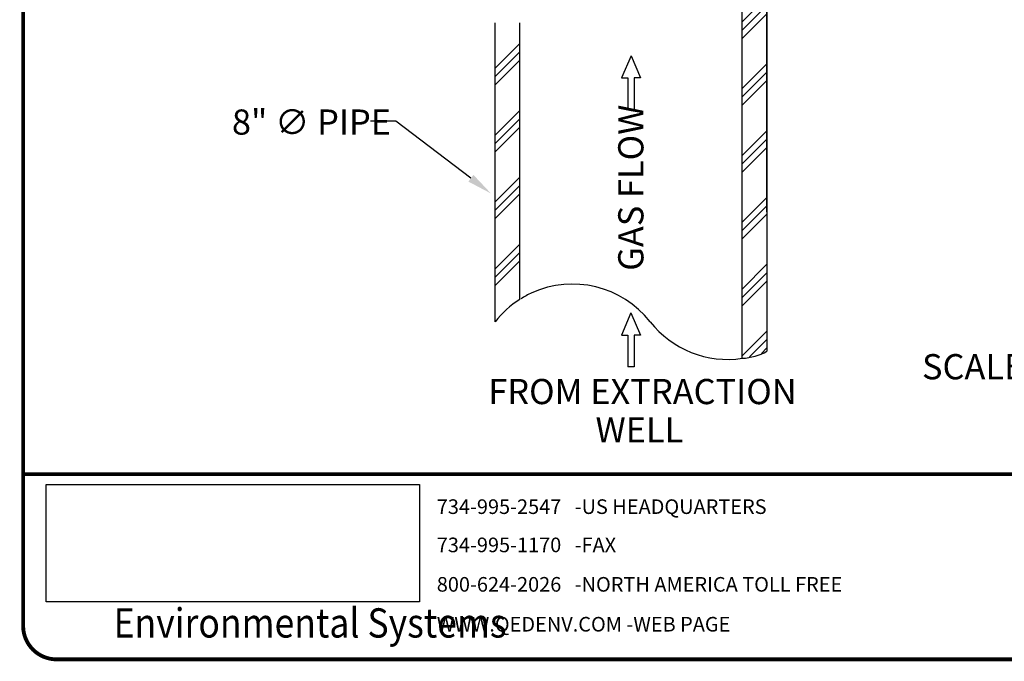
# Model space of a CAD drawing. Units: inches. Extents: x 0.5 to 8, y 0 to 10.7.
# Drawn here: x 0.5 to 4.4, y 0 to 2.5 of the extents above; entities that cross this region are included whole.
import ezdxf

# ---------------------------------------------------------------- set-up
doc = ezdxf.new("R2010")
doc.units = ezdxf.units.IN
doc.header["$LTSCALE"] = 0.15
doc.header["$MEASUREMENT"] = 0
doc.styles.add('logo', font='ARIALN.TTF')
doc.styles.add('ROMANT', font='romant')
picture_1 = doc.add_image_def('image1.png', size_in_pixel=(1597, 502))
pattern_1 = [(45, (0.2930502445419787, -0.3252299908253136), (-0.1325825214724776, 0.1325825214724777), []), (45, (0.2764774293579197, -0.3086571756412538), (-0.1325825214724776, 0.1325825214724777), []), (45, (0.259904614173859, -0.2920843604571942), (-0.1325825214724776, 0.1325825214724777), [])]

# ---------------------------------------------------------------- blocks, each defined once
blk = doc.blocks.new('new logo A vert')
at = {"style": 'ROMANT'}
for s, p in [('734-995-2547   -US HEADQUARTERS', (-2.299393882897061, -0.1579492456720999)), ('734-995-1170   -FAX', (-2.299393882897061, -0.30973231767139)), ('800-624-2026   -NORTH AMERICA TOLL FREE', (-2.299393882897061, -0.4662049084063611)), ('WWW.QEDENV.COM -WEB PAGE', (-2.299393882897061, -0.6244539368980426))]:
    blk.add_text(s, height=0.05794898598632813, dxfattribs=at).set_placement(p)
at = {"linetype": 'Continuous', "lineweight": 0, "style": 'logo', "width": 0.89}
blk.add_text('Environmental Systems', height=0.1161606757695155, dxfattribs=at).set_placement((-3.580917395643322, -0.648491811271974))
image = blk.add_image(picture_1, insert=(-3.84873675084517, -0.5069981061849861), size_in_units=(1.4802482320695467, 0.4653003209135333))
image.dxf.flags = 7

msp = doc.modelspace()

# ---------------------------------------------------------------- hatches: boundary and pattern name
h = msp.add_hatch()
h.set_pattern_fill('PLAST', color=256, scale=0.75, angle=45, style=0)
h.set_pattern_definition(pattern_1)
edge = h.paths.add_edge_path()
edge.add_line((3.355383480708308, 4.172192184494037), (3.4533834807083, 4.277054263984345))
edge.add_line((3.453383480708295, 4.27705426398434), (3.453383480708307, 1.231097115335759))
edge.add_arc((3.297213989657388, 1.589491262160205), 0.3909415230096785, 278.5570047484547, 293.54506272743095, ccw=False)
edge.add_line((3.35538348070831, 1.202901576933085), (3.355383480708301, 4.172192184494032))
edge = h.paths.add_edge_path()
edge.add_line((3.355383480708303, 4.26006597737349), (3.453383480708295, 4.364928056863798))
edge.add_line((3.355383480708303, 4.26006597737349), (3.355383480708303, 5.376869902781282))
edge.add_line((3.453383480708279, 5.205300615293638), (3.45338348070829, 4.364928056863792))
edge.add_line((3.403910487664033, 5.312666642071083), (3.403910487664033, 5.205300615293638))
edge.add_line((3.403910487664033, 5.205300615293638), (3.453291621499202, 5.205300615293638))
edge.add_arc((3.247660487664033, 5.312666642071083), 0.15625, 0, 24.26143852586822)
h = msp.add_hatch()
h.set_pattern_fill('PLAST', color=256, scale=0.75, angle=45, style=0)
h.set_pattern_definition(pattern_1)
edge = h.paths.add_edge_path()
edge.add_arc((2.682576983691332, 1.106208272029587), 0.3909415230096788, 122.3725021168856, 141.8223806055718)
edge.add_line((2.375258480708302, 1.347849767094893), (2.375258480708302, 2.534102015524382))
edge.add_line((2.375258480708302, 2.534102015524382), (2.473258480708305, 2.534102015524381))
edge.add_line((2.473258480708305, 2.534102015524381), (2.473258480708305, 1.436391613102499))

# ---------------------------------------------------------------- linework, layer by layer
for p, q in [((3.453383480708294, 4.588889113460297), (3.453383480708307, 1.231097115335758)), ((3.453383480708302, 1.784386932012151), (3.453383480708302, 4.277054263984342)), ((3.35538348070831, 1.202901576933085), (3.355383480708301, 4.172192184494032)), ((2.375258480708302, 1.347849767094893), (2.375258480708302, 2.534102015524382)), ((2.473258480708305, 1.436391613102499), (2.473258480708305, 2.534102015524381)), ((2.914320980708304, 2.403142026628585), (2.877215629929779, 2.315015169721255)), ((2.914320980708304, 2.403142026628585), (2.951426331486836, 2.315015169721255)), ((2.877215629929779, 2.315015169721255), (2.9017366614152, 2.315015169721255)), ((2.9017366614152, 2.315015169721255), (2.9017366614152, 2.1894354561309)), ((2.951426331486836, 2.315015169721255), (2.926905300001415, 2.315015169721255)), ((2.926905300001415, 2.315015169721255), (2.926905300001415, 2.1894354561309)), ((2.9017366614152, 2.1894354561309), (2.926905300001415, 2.189435456130899)), ((1.981798707395638, 2.14371807811113), (1.881798707395637, 2.14371807811113)), ((2.279404565047704, 1.91720362866173), (1.981798707395638, 2.14371807811113)), ((2.914157682730149, 1.382669909024599), (2.877052331951617, 1.294543052117269)), ((2.914157682730149, 1.382669909024599), (2.951263033508674, 1.294543052117269)), ((2.877052331951617, 1.294543052117269), (2.901573363437038, 1.294543052117269)), ((2.901573363437038, 1.294543052117269), (2.901573363437038, 1.168963338526914)), ((2.926742002023254, 1.294543052117269), (2.926742002023254, 1.168963338526914)), ((2.951263033508674, 1.294543052117269), (2.926742002023254, 1.294543052117269)), ((2.926742002023254, 1.168963338526914), (2.901573363437038, 1.168963338526912))]:
    msp.add_line(p, q)
at = {"color": 7, "const_width": 0.01532563027870617}
msp.add_lwpolyline([(0.5038431244285846, 9.995656304824815, -0.414213562373095), (0.6366652535107278, 10.12847843390694), (7.860145658207557, 10.12847843390693, -0.414213562373095), (7.992967787289682, 9.995656304824815), (7.992967787289682, 0.1408287518550964, -0.414213562373095), (7.860145658207557, 0.008006622772974481), (0.6366652535107278, 0.008006622772981586, -0.414213562373095), (0.5038431244285846, 0.1408287518551035)], format="xyb", close=True, dxfattribs=at)
at = {"const_width": 0.01356935141287182}
msp.add_lwpolyline([(0.4969391065523503, 0.7430131576368666), (7.979856544790294, 0.7430131576368666)], dxfattribs=at)
for centre, radius, start, end in [((2.682576983691332, 1.106208272029587), 0.3909415230096788, 38.17761939442805, 114.4558567343231), ((2.682576983691332, 1.106208272029587), 0.3909415230096788, 114.4558567343231, 121.7431472443769), ((2.682576983691332, 1.106208272029587), 0.3909415230096788, 122.3725021168856, 141.8223806055718), ((3.297213989657388, 1.589491262160205), 0.3909415230096785, 218.1776193944281, 278.5570047484547), ((3.346651239127139, 1.417660869037566), 0.214936747877718, 272.3283981452433, 299.7736693306451)]:
    msp.add_arc(centre, radius, start, end)
msp.add_solid([(2.269310411936837, 1.903941432359754), (2.289498718158574, 1.930465824963703), (2.358977742859553, 1.856638709996512)])

# ---------------------------------------------------------------- block references
msp.add_blockref('new logo A vert', (4.44348104465989, 0.7430131576368666))

# ---------------------------------------------------------------- texts
at = {"color": 7, "style": 'logo'}
for s, p in [('8" ∅ PIPE ', (1.331740082553985, 2.090069842445003)), ('%%USCALE 1 = 8', (4.068133284378174, 1.119410370394968)), ('FROM EXTRACTION', (2.348233220661456, 1.020779893960361)), ('WELL', (2.773483721576241, 0.8690582063865224))]:
    msp.add_text(s, height=0.1, dxfattribs=at).set_placement(p)
msp.add_text('GAS FLOW', height=0.1, rotation=90.00000000000001, dxfattribs=at).set_placement((2.963547654215139, 1.549919235978004))

doc.saveas('drawing.dxf')
